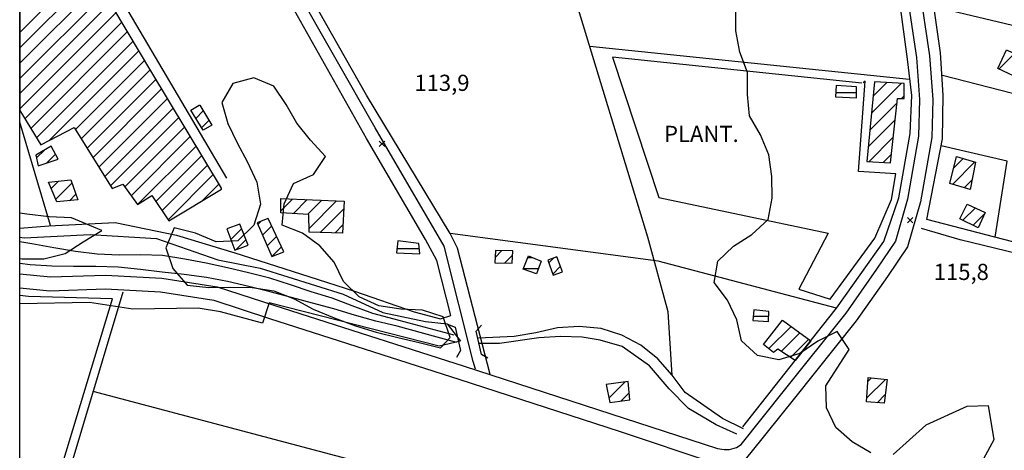
# Model space of a CAD drawing. Extents: x 291931 to 302572, y 6342987 to 6350017.
# Drawn here: x 292000 to 292457, y 6346285 to 6346484 of the extents above; entities that cross this region are included whole.
import ezdxf

# ---------------------------------------------------------------- set-up
doc = ezdxf.new("R2010")
doc.units = 0
doc.header["$MEASUREMENT"] = 0
doc.linetypes.add('T01', pattern=[10000, 10000])
doc.linetypes.add('T03', pattern=[70, 15, -5, 5, -5, 10, -5, 5, -5, 10, -5])
for name, color, linetype in [('ACHURADO_CONSTRUCCION', 9, 'CONTINUOUS'), ('ACHURADO_DE_AGUA', 140, 'CONTINUOUS'), ('CAMINO_PRINCIPAL', 1, 'CONTINUOUS'), ('CONSTRUCCION', 243, 'CONTINUOUS'), ('COTAS_DE_ELEVACION', 7, 'CONTINUOUS'), ('CURVA_DE_NIVEL_SECUND', 53, 'CONTINUOUS'), ('DRENAJE_PRINCIPAL', 150, 'CONTINUOUS'), ('HUELLA', 222, 'CONTINUOUS'), ('MALLA_UTM_Y_COORD', 21, 'CONTINUOUS'), ('OBRAS_DE_ARTE', 35, 'CONTINUOUS'), ('SUBDIVISION_PREDIAL', 171, 'CONTINUOUS'), ('TEXTO_DESCRIPTIVO', 210, 'CONTINUOUS'), ('VEGETACION', 112, 'CONTINUOUS')]:
    doc.layers.add(name, color=color, linetype=linetype)

# ---------------------------------------------------------------- blocks, each defined once
blk = doc.blocks.new('COD010', base_point=(286153.669606, 6347595.500922))
at = {"layer": 'COTAS_DE_ELEVACION'}
for p, q in [((286152.419606, 6347594.250922), (286154.919606, 6347596.750922)), ((286152.419606, 6347596.750922), (286154.919606, 6347594.250922))]:
    blk.add_line(p, q, dxfattribs=at)

msp = doc.modelspace()

# ---------------------------------------------------------------- linework, layer by layer
at = {"layer": 'ACHURADO_CONSTRUCCION', "linetype": 'T01'}
for points in [[(291999.96, 6346464.31), (292035.65, 6346500)], [(291999.97, 6346471.39), (292028.58, 6346500)], [(291999.98, 6346478.47), (292021.51, 6346500)], [(291999.96, 6346457.23), (292039.38, 6346496.66)], [(291999.95, 6346450.15), (292042.01, 6346492.22)], [(291999.94, 6346443.08), (292044.65, 6346487.78)], [(292002.35, 6346438.41), (292047.28, 6346483.34)], [(292005.02, 6346434.01), (292049.91, 6346478.91)], [(292007.69, 6346429.61), (292052.55, 6346474.47)], [(292013.62, 6346428.47), (292055.18, 6346470.03)], [(292454.31, 6346461.59), (292461.47, 6346468.76)], [(292025.73, 6346433.51), (292057.81, 6346465.59)], [(292028.45, 6346429.16), (292060.44, 6346461.15)], [(292031.17, 6346424.81), (292063.09, 6346456.73)], [(292395.11, 6346441.09), (292408.91, 6346454.89)], [(292395.88, 6346448.93), (292402.24, 6346455.29)], [(292033.89, 6346420.46), (292065.75, 6346452.32)], [(292409, 6346447.91), (292410.3, 6346449.2)], [(292036.62, 6346416.11), (292068.41, 6346447.91)], [(292394.35, 6346433.25), (292407.02, 6346445.93)], [(292039.34, 6346411.76), (292071.07, 6346443.49)], [(292081.65, 6346438.7), (292085.07, 6346442.12)], [(292042.06, 6346407.41), (292073.73, 6346439.08)], [(292048.63, 6346406.91), (292076.38, 6346434.67)], [(292084.32, 6346434.29), (292087.72, 6346437.7)], [(292393.58, 6346425.42), (292406.12, 6346437.96)], [(292051.62, 6346402.83), (292079.04, 6346430.25)], [(292054.77, 6346398.91), (292081.7, 6346425.84)], [(292393.84, 6346418.61), (292405.22, 6346429.99)], [(292007.69, 6346420.36), (292011.19, 6346423.86)], [(292012.43, 6346418.03), (292016.52, 6346422.12)], [(292063.09, 6346400.16), (292084.36, 6346421.43)], [(292400.53, 6346418.22), (292404.32, 6346422.02)], [(292065.93, 6346395.93), (292087.01, 6346417.01)], [(292432.65, 6346408.09), (292443.06, 6346418.5)], [(292433.23, 6346415.74), (292437.59, 6346420.1)], [(292068.77, 6346391.7), (292089.67, 6346412.6)], [(292014.53, 6346406.17), (292017.88, 6346409.53)], [(292016.61, 6346401.19), (292024.13, 6346408.71)], [(292084.62, 6346400.47), (292092.33, 6346408.19)], [(292438.1, 6346406.46), (292441.68, 6346410.04)], [(292023.03, 6346400.53), (292025.98, 6346403.49)], [(292121.07, 6346395.82), (292126.53, 6346401.28)], [(292126.93, 6346394.61), (292133.33, 6346401.01)], [(292133.6, 6346394.2), (292140.14, 6346400.75)], [(292134.13, 6346387.66), (292146.95, 6346400.48)], [(292139.32, 6346385.79), (292150.24, 6346396.7)], [(292437.51, 6346391.44), (292443.28, 6346397.2)], [(292442.28, 6346389.13), (292447.6, 6346394.45)], [(292110.41, 6346389.45), (292111.99, 6346391.03)], [(292146.22, 6346385.62), (292149.86, 6346389.25)], [(292097.87, 6346382.49), (292102.87, 6346387.49)], [(292112.54, 6346384.51), (292116.86, 6346388.83)], [(292100.11, 6346377.66), (292104.86, 6346382.4)], [(292114.68, 6346379.58), (292119.1, 6346383.99)], [(292116.86, 6346374.69), (292121.33, 6346379.16)], [(292220.44, 6346374.18), (292223.63, 6346377.37)], [(292224.96, 6346371.63), (292228.56, 6346375.22)], [(292245.35, 6346371.7), (292247.69, 6346374.04)], [(292247.25, 6346366.52), (292250.81, 6346370.09)], [(292347.46, 6346331.91), (292357.77, 6346342.22)], [(292353.23, 6346330.62), (292361.86, 6346339.25)], [(292357.53, 6346327.85), (292365.95, 6346336.27)], [(292273.22, 6346309), (292280.66, 6346316.45)], [(292392.93, 6346309.09), (292401.52, 6346317.69)], [(292393.43, 6346316.67), (292395.08, 6346318.32)], [(292278.94, 6346307.66), (292282.68, 6346311.4)], [(292397.77, 6346306.87), (292401.5, 6346310.59)]]:
    msp.add_lwpolyline(points, dxfattribs=at)
at = {"layer": 'ACHURADO_DE_AGUA', "linetype": 'T03'}
for points in [[(292378.52, 6346450.75), (292388.14, 6346450.75)], [(292174.89, 6346378.4), (292185.32, 6346378.4)], [(292235.58, 6346374.14), (292237.95, 6346374.14)], [(292233.68, 6346369.14), (292240.61, 6346369.14)], [(292340.25, 6346346.98), (292347.39, 6346346.98)]]:
    msp.add_lwpolyline(points, dxfattribs=at)
at = {"layer": 'CAMINO_PRINCIPAL'}
for points in [[(292411.017678, 6346500, 116.03804), (292416.026161, 6346466.964085, 116.03804), (292417.434205, 6346447.365443, 116.03804), (292416.981781, 6346430.485236, 116.03804), (292411.855917, 6346401.291202, 116.03804), (292406.287584, 6346381.729404, 116.03804), (292397.491813, 6346368.81915, 116.03804), (292383.155711, 6346348.398664, 116.03804), (292354.643088, 6346312.725512, 113.91552), (292334.455763, 6346287.543285, 112.942345), (292334.455763, 6346287.543285, 112.942345)], [(292417.155768, 6346500, 116.03804), (292422.062172, 6346467.637404, 116.03804), (292423.508785, 6346447.501917, 116.03804), (292423.036371, 6346429.875906, 116.03804), (292417.778859, 6346399.932076, 116.03804), (292411.855691, 6346379.123729, 116.03804), (292402.483208, 6346365.366987, 116.03804), (292388.014159, 6346344.757131, 116.03804), (292359.380915, 6346308.933066, 113.91552), (292339.152219, 6346283.699231, 112.942345), (292336.334235, 6346280.326966, 112.187302)], [(292000, 6346366.628169, 109.754372), (292014.15787, 6346365.171523, 109.754372), (292039.719281, 6346366.011624, 109.754372), (292065.839978, 6346364.624525, 109.737587), (292091.493492, 6346360.646002, 109.687256), (292117.752346, 6346352.030969, 109.678864), (292206.133961, 6346323.789806, 109.678864), (292323.641632, 6346285.611961, 111.432251), (292326.802396, 6346285.224005, 111.432251), (292329.220868, 6346285.228538, 111.432251), (292332.400916, 6346286.124008, 111.432251), (292334.561738, 6346287.398787, 111.432251)], [(292000, 6346360.171336, 109.754372), (292013.933656, 6346358.737759, 109.754372), (292039.654352, 6346359.583094, 109.754372), (292065.175821, 6346358.227816, 109.737587), (292089.99022, 6346354.379429, 109.687256), (292115.773707, 6346345.920355, 109.678864), (292204.164125, 6346317.676378, 109.678864), (292278.002908, 6346293.686408, 111.432251), (292322.362684, 6346278.862039, 111.432251), (292325.419132, 6346278.232404, 111.432251), (292330.256689, 6346277.987325, 111.432251), (292333.691313, 6346278.883273, 111.432251), (292336.106711, 6346280.158529, 111.432251)]]:
    msp.add_polyline3d(points, dxfattribs=at)
at = {"layer": 'CONSTRUCCION'}
for points in [[(291999.943394, 6346442.384801, 113.303093), (292009.642478, 6346426.386526, 113.78968), (292025.124467, 6346434.483007, 113.949081), (292042.826784, 6346406.184588, 114.595062), (292047.697588, 6346408.172794, 114.603455), (292054.576715, 6346398.793812, 114.662178), (292061.2325, 6346402.926276, 114.737686), (292069.12959, 6346391.170877, 115.131989), (292093.472552, 6346405.789647, 115.215881), (292093.462684, 6346406.305928, 115.308167), (292061.176753, 6346459.909319, 115.861862), (292037.397454, 6346500, 115.861862), (292037.397454, 6346500, 115.861862), (292000, 6346500, 115.861862)], [(292469.807264, 6346464.736224, 119.016289), (292466.279751, 6346455.890157, 119.016289), (292453.791086, 6346461.839175, 119.016289), (292457.812058, 6346470.529078, 119.016289)], [(292410.316383, 6346454.802316, 119.142128), (292396.526254, 6346455.632344, 119.242798), (292392.922206, 6346418.656186, 118.2948), (292403.872635, 6346418.032542, 118.512924), (292407.237189, 6346447.900974, 118.563255), (292410.292101, 6346447.9067, 118.563255)], [(292083.422446, 6346444.879655, 115.534676), (292089.045858, 6346435.486803, 115.534676), (292084.978175, 6346433.191867, 115.534676), (292079.335676, 6346442.529307, 115.534676), (292083.16787, 6346444.879178, 115.534676)], [(292014.54957, 6346425.778552, 114.637009), (292007.393876, 6346421.680139, 114.637009), (292008.522319, 6346416.70946, 114.637009), (292017.76385, 6346419.815384, 114.637009)], [(292443.306423, 6346418.428329, 118.974342), (292440.816262, 6346405.648645, 118.764603), (292431.51748, 6346408.426819, 118.764603), (292434.472866, 6346421.011514, 118.764603)], [(292023.633122, 6346410.116248, 115.090042), (292026.909901, 6346400.8833, 115.316551), (292017.109083, 6346400.004575, 115.308167), (292013.319068, 6346409.05541, 114.351768)], [(292150.415304, 6346400.352116, 116.549797), (292150.415304, 6346400.352116, 116.549797), (292149.665144, 6346385.532023, 117.934052), (292134.156235, 6346385.919844, 117.908882), (292133.998343, 6346394.180341, 117.061554), (292121.065481, 6346394.962442, 116.549797), (292121.0775, 6346401.49131, 116.549797), (292150.415304, 6346400.352116, 116.549797)], [(292447.885984, 6346395.103737, 119.267967), (292444.663437, 6346387.982776, 119.267967), (292436.011896, 6346392.169915, 119.267967), (292439.545927, 6346398.901596, 119.267967)], [(292102.049448, 6346389.601043, 115.241051), (292096.035576, 6346387.466357, 115.241051), (292099.697082, 6346377.504393, 115.215881), (292105.85262, 6346379.861832, 115.215881)], [(292114.990112, 6346392.20358, 116.121941), (292110.045717, 6346390.27261, 116.121941), (292116.814554, 6346374.670943, 116.06321), (292122.447209, 6346376.740549, 116.012878), (292115.24438, 6346392.331129, 116.121941)], [(292228.622709, 6346377.250497, 117.179001), (292220.609992, 6346377.439398, 117.179001), (292220.307352, 6346371.6881, 116.952492), (292228.454089, 6346371.576297, 116.851814)], [(292249.084657, 6346374.548539, 116.667252), (292244.870856, 6346373.004869, 116.667252), (292247.433518, 6346366.020664, 116.667252), (292251.802148, 6346367.542791, 116.650475)], [(292359.683488, 6346326.455029, 119.041458), (292351.698627, 6346331.605724, 118.898834), (292349.658842, 6346330.188901, 118.882057), (292344.93775, 6346333.884796, 118.882057), (292353.769984, 6346345.125875, 118.882057), (292366.896457, 6346335.57987, 118.78138)], [(292282.227611, 6346316.657834, 113.152084), (292271.920137, 6346315.252809, 113.152084), (292273.627604, 6346307.022368, 113.152084), (292282.959711, 6346308.14202, 113.152084)], [(292402.345997, 6346317.610373, 118.278015), (292401.006945, 6346306.566322, 118.261238), (292392.811684, 6346307.331335, 118.261238), (292393.545335, 6346318.472621, 118.261238)]]:
    msp.add_polyline3d(points, close=True, dxfattribs=at)
at = {"layer": 'CURVA_DE_NIVEL_SECUND'}
for points, elevation in [([(292394.73, 6346283.55), (292386.1, 6346288.72), (292378.49, 6346295.28), (292374.18, 6346304.5), (292373.98, 6346314.65), (292384.77, 6346331.56), (292379.18, 6346339.89), (292370.23, 6346335.41), (292361.81, 6346329.74), (292352.05, 6346326.79), (292342.2, 6346328.67), (292334.83, 6346335.58), (292332.58, 6346345.35), (292328.27, 6346354.39), (292322.17, 6346362.54), (292323.79, 6346372.55), (292331.15, 6346379.41), (292339.57, 6346384.91), (292347.19, 6346391.77), (292349.07, 6346401.62), (292348.87, 6346411.78), (292347.39, 6346421.73), (292343.6, 6346431.13), (292338.52, 6346439.81), (292337.56, 6346449.78), (292337.62, 6346459.93), (292334.08, 6346469.33), (292332.08, 6346479.28), (292332.15, 6346489.44)], 115), ([(292000, 6346383.58), (292001.93, 6346383.36), (292032.64, 6346384.81), (292063.42, 6346383), (292091.77, 6346373.05), (292111.48, 6346369.3), (292149.95, 6346357.13), (292168.45, 6346348.71), (292188.17, 6346344.44), (292198.27, 6346343.44), (292204.36, 6346335.46), (292194.59, 6346333.03), (292115.66, 6346353.2), (292112.49, 6346343.67), (292093.01, 6346348.97), (292082.64, 6346350.66), (292052.42, 6346350.25), (292032.21, 6346353.3), (292032.21, 6346353.3), (292000, 6346352.7)], 110), ([(292447.23, 6346280.95), (292451.97, 6346289.82), (292449.34, 6346305.44), (292439.27, 6346305.07), (292420.32, 6346296.44), (292405.08, 6346282.89)], 115)]:
    msp.add_lwpolyline(points, dxfattribs=dict(at, elevation=elevation))
at = {"layer": 'DRENAJE_PRINCIPAL'}
for points in [[(292201.549559, 6346338.232775, 109.032875), (292192.124411, 6346340.629494, 109.032875), (292173.681784, 6346345.54084, 109.032875), (292163.811888, 6346348.276082, 109.032875), (292154.187097, 6346351.704708, 109.032875), (292144.817279, 6346355.310436, 109.032875), (292135.202357, 6346358.222781, 109.032875), (292125.580855, 6346361.479314, 109.032875), (292115.962643, 6346364.563752, 109.032875), (292106.096037, 6346367.1269, 109.032875), (292096.236009, 6346369.345861, 109.032875), (292086.375982, 6346371.564822, 109.032875), (292076.522533, 6346373.439596, 108.672134), (292066.155849, 6346375.132257, 108.495956), (292056.073742, 6346375.453179, 108.370117), (292046.001504, 6346375.257819, 108.353333), (292035.916108, 6346375.750834, 108.24427), (292025.817555, 6346376.932224, 108.202324), (292015.709133, 6346378.629895, 108.193939), (292005.597422, 6346380.499659, 108.151985), (292000, 6346381.506202, 108.068092)], [(292202.703449, 6346334.80397, 109.662086), (292193.532876, 6346337.201166, 109.662086), (292175.035596, 6346342.296106, 109.662086), (292165.172279, 6346344.687161, 109.662086), (292155.302383, 6346347.422403, 109.653694), (292145.68746, 6346350.334748, 109.511078), (292135.817564, 6346353.06999, 109.402016), (292125.950958, 6346355.633138, 109.292953), (292116.084352, 6346358.196286, 109.267784), (292106.217745, 6346360.759434, 109.225838), (292096.357718, 6346362.978395, 109.108383), (292086.504269, 6346364.853169, 109.02449), (292076.140874, 6346366.373737, 108.923813), (292066.04561, 6346367.383033, 108.76442), (292055.947057, 6346368.564423, 108.655357), (292045.590241, 6346369.740803, 108.588242), (292035.249872, 6346370.056715, 108.546295), (292024.916082, 6346370.02844, 108.546295), (292014.837265, 6346370.177268, 108.537903), (292004.748579, 6346370.842376, 108.512733), (292000, 6346371.460453, 108.504341)], [(292335.689505, 6346294.771128, 110.031219), (292326.004249, 6346299.454671, 110.031219), (292308.67565, 6346311.661777, 110.031219), (292302.581009, 6346319.634967, 110.014442), (292295.976422, 6346327.253952, 110.014442), (292288.106838, 6346333.471141, 109.888596), (292279.233809, 6346338.119451, 109.729202), (292269.615597, 6346341.203889, 109.645302), (292259.520333, 6346342.213185, 109.402016), (292249.457963, 6346341.501544, 109.326508), (292239.425198, 6346339.241061, 109.309731), (292229.382564, 6346337.496858, 109.217445), (292212.71613, 6346336.729476, 109.091606)], [(292332.64074, 6346292.223956, 110.685593), (292322.956406, 6346296.526282, 110.484245), (292310.20917, 6346304.126762, 110.19062), (292301.149597, 6346313.259029, 110.022827), (292292.086337, 6346323.916163, 109.771149), (292279.463008, 6346332.914677, 109.578194), (292269.145615, 6346335.818015, 109.326508), (292260.907038, 6346337.247515, 109.309731), (292250.824932, 6346337.568436, 109.234222), (292240.762562, 6346336.856795, 109.225838), (292222.534848, 6346334.243242, 109.200668), (292213.237679, 6346334.317083, 109.032875)]]:
    msp.add_polyline3d(points, dxfattribs=at)
at = {"layer": 'HUELLA'}
for points in [[(292095.956495, 6346411.002549, 113.722565), (292043.646611, 6346500, 111.985954)], [(292211.328816, 6346322.341147, 110.39196), (292210.226688, 6346325.935077, 110.39196), (292196.803788, 6346379.387861, 113.093353), (292164.785578, 6346434.230962, 113.286316), (292127.331011, 6346499.98451, 106.524445)], [(292920.390484, 6346167.035365, 120.635445), (292853.872369, 6346200.348842, 119.569992), (292774.061157, 6346239.774314, 118.487755), (292698.944722, 6346276.880641, 117.866936), (292621.186453, 6346317.034562, 117.455856), (292588.926366, 6346335.071864, 117.053162), (292520.754715, 6346367.860879, 117.061554), (292511.666871, 6346369.82857, 117.061554), (292495.51709, 6346372.165624, 117.061554), (292468.690032, 6346374.504037, 117.036385), (292436.246036, 6346382.310474, 116.784698), (292418.317371, 6346387.643929, 116.784698)]]:
    msp.add_polyline3d(points, dxfattribs=at)
at = {"layer": 'MALLA_UTM_Y_COORD', "linetype": 'T01'}
msp.add_lwpolyline([(292000, 6346500), (296000, 6346500), (296000, 6343000), (292000, 6343000), (292000, 6346500)], dxfattribs=at)
at = {"layer": 'OBRAS_DE_ARTE'}
for points in [[(292388.125543, 6346453.338961, 117.036385), (292378.709934, 6346453.947003, 117.036385), (292378.397092, 6346448.674175, 117.036385), (292388.143073, 6346448.246404, 117.036385)], [(292185.15237, 6346380.711289, 115.282997), (292175.312079, 6346381.897688, 115.282997), (292174.642553, 6346376.375663, 115.282997), (292185.502736, 6346375.897675, 115.207489)], [(292241.88949, 6346372.515251, 114.611839), (292239.667416, 6346366.641472, 114.611839), (292233.552369, 6346368.790249, 114.611839), (292235.900111, 6346374.981444, 114.603455)], [(292347.489168, 6346349.084141, 116.767921), (292340.496344, 6346349.981454, 116.767921), (292340.075212, 6346344.980719, 116.675636), (292347.279835, 6346344.478346, 116.558189)]]:
    msp.add_polyline3d(points, close=True, dxfattribs=at)
for points in [[(292198.41971, 6346343.258059, 109.997658), (292201.992536, 6346341.880157, 109.997658), (292204.466536, 6346331.088679, 110.39196), (292202.572917, 6346327.772566, 110.39196)], [(292217.092703, 6346327.474407, 109.997658), (292214.153598, 6346329.246884, 109.997658), (292211.679596, 6346340.038362, 110.39196), (292214.086282, 6346342.839346, 110.39196)]]:
    msp.add_polyline3d(points, dxfattribs=at)
at = {"layer": 'SUBDIVISION_PREDIAL'}
for points in [[(292000, 6346387.709925, 110.761101), (292013.445668, 6346388.915441, 110.761101), (292044.16246, 6346390.372007, 111.516144), (292072.693046, 6346384.555556, 111.717491), (292099.720108, 6346376.299738, 112.128571), (292133.994916, 6346365.390017, 112.128571), (292155.169501, 6346358.646603, 112.128571), (292182.853629, 6346349.016613, 111.700714), (292195.167029, 6346345.718112, 111.105064), (292200.000284, 6346347.252046, 110.215782), (292193.446826, 6346372.78141, 113.227585), (292188.204355, 6346382.556196, 113.361816), (292160.851329, 6346429.394819, 113.596725), (292126.079337, 6346491.214135, 113.126915), (292121.997057, 6346500, 113.118523)], [(292218.141249, 6346319.965379, 111.398697), (292202.979594, 6346378.517557, 112.707443), (292199.653511, 6346385.373258, 114.435661), (292160.84466, 6346449.447125, 114.561508), (292132.119835, 6346500, 113.638672)], [(292302.581009, 6346319.634967, 110.014442), (292300.727206, 6346349.03794, 117.1035), (292291.281818, 6346383.630548, 115.232658), (292255.948964, 6346500, 114.267876)], [(292335.334211, 6346295.651725, 113.454102), (292372.360481, 6346342.49219, 115.459175), (292378.832499, 6346350.636984, 115.702469), (292400.778637, 6346381.556827, 115.954147), (292407.857899, 6346401.774684, 115.954147), (292413.004485, 6346431.646456, 115.954147), (292413.852783, 6346449.311176, 115.954147), (292411.775609, 6346466.080902, 115.954147), (292408.301398, 6346492.637878, 115.954147), (292406.986795, 6346500, 115.954147)], [(292523.575295, 6346490.225463, 119.27636), (292524.157608, 6346486.793607, 119.167297), (292509.237419, 6346429.347936, 117.648811), (292500.772192, 6346385.627904, 117.598473), (292498.370485, 6346376.11266, 117.262901), (292476.127014, 6346377.402803, 117.153839), (292420.738262, 6346391.760068, 117.153839), (292428.030304, 6346429.260234, 117.749481), (292428.363304, 6346449.465446, 118.059891), (292427.170384, 6346469.032433, 118.059891), (292423.820175, 6346491.733776, 118.059891), (292422.522359, 6346500, 118.059891)], [(292517.817777, 6346467.044689, 119.007896), (292463.812994, 6346480.97492, 118.429031), (292425.402644, 6346490.042895, 117.69915)], [(292264.377094, 6346472.15983, 115.392059), (292412.561464, 6346456.933128, 116.373619)], [(292511.139049, 6346437.992693, 117.992775), (292465.97769, 6346448.823458, 117.992775), (292428.070708, 6346458.589826, 117.992775)], [(292014.185112, 6346389.091962, 113.613503), (292000, 6346436.874788, 113.177254)], [(292452.403844, 6346383.552063, 117.749481), (292458.024097, 6346418.885948, 117.338402), (292427.395647, 6346425.996438, 117.246117)], [(292378.832499, 6346350.636984, 115.702469), (292296.144355, 6346372.534625, 115.912201), (292199.653511, 6346385.373258, 114.435661)], [(292000, 6346198.27763, 109.04966), (292047.876732, 6346358.250601, 109.04966)], [(292360.678956, 6346223.786754, 116.046432), (292225.932789, 6346261.164185, 115.434006), (292034.028472, 6346311.978701, 113.60511)]]:
    msp.add_polyline3d(points, dxfattribs=at)
at = {"layer": 'VEGETACION'}
for points in [[(292390.542837, 6346455.085363, 116.331673), (292274.972699, 6346467.135541, 115.039703), (292296.356652, 6346401.977671, 115.719246), (292374.955584, 6346385.42563, 116.566574), (292361.349965, 6346359.574021, 116.566574), (292375.892132, 6346354.826601, 116.566574), (292396.63552, 6346383.16732, 116.566574), (292404.314325, 6346401.008881, 116.507851), (292406.419159, 6346412.97073, 116.423958), (292389.093843, 6346414.015563, 116.172272), (292392.208402, 6346456.000513, 116.096771), (292391.306935, 6346455.089742, 116.331673)], [(292023.968643, 6346392.562693, 112.589989), (292013.624984, 6346393.050699, 112.589989), (292003.268168, 6346394.227079, 112.589989), (292000, 6346394.706601, 112.589989)], [(292000, 6346373.750077, 110.584923), (292001.080273, 6346373.525746, 110.584923), (292011.155801, 6346373.549012, 110.584923), (292020.927014, 6346375.97658, 110.584923), (292029.347705, 6346381.476788, 110.584923), (292038.033238, 6346386.637819, 112.690666), (292023.968643, 6346392.562693, 112.589989)], [(291999.893832, 6346213.088005, 110.148674), (292042.989112, 6346355.079787, 110.148674), (292003.998419, 6346356.022283, 110.148674), (292000, 6346356.558007, 109.829872)]]:
    msp.add_polyline3d(points, dxfattribs=at)
msp.add_polyline3d([(292199.679085, 6346337.092891, 110.492638), (292196.395728, 6346346.670026, 111.096672), (292186.777516, 6346349.754465, 111.096672), (292176.69212, 6346350.24748, 111.096672), (292166.586988, 6346351.773057, 111.096672), (292157.465564, 6346355.900076, 111.096672), (292150.096058, 6346362.987752, 111.096672), (292145.789518, 6346372.028569, 111.096672), (292139.184932, 6346379.647554, 112.036293), (292131.063664, 6346385.515546, 112.447372), (292121.693846, 6346389.121275, 112.665497), (292122.53611, 6346399.122745, 112.799728), (292127.007207, 6346408.50597, 112.799728), (292136.229001, 6346412.644456, 112.799728), (292141.752884, 6346421.015156, 112.799728), (292134.890034, 6346428.629131, 112.799728), (292128.540421, 6346436.425219, 112.799728), (292123.465673, 6346445.106821, 112.799728), (292117.877689, 6346453.606311, 112.791336), (292108.501292, 6346457.556227, 112.791336), (292098.736658, 6346454.784472, 112.791336), (292093.735878, 6346446.079603, 112.774559), (292096.506, 6346436.320356, 112.766167), (292100.81254, 6346427.279539, 112.766167), (292105.632315, 6346418.420834, 112.766167), (292109.945433, 6346409.035829, 112.766167), (292111.689084, 6346398.912358, 112.766167), (292108.515879, 6346389.209992, 112.766167), (292101.164422, 6346381.83679, 112.766167), (292091.095473, 6346381.469337, 112.766167), (292081.460814, 6346385.414244, 112.766167), (292071.594207, 6346387.977392, 112.64872), (292067.639636, 6346378.604186, 112.246025), (292070.922993, 6346369.027051, 111.876892), (292077.52758, 6346361.408066, 111.214127), (292087.626134, 6346360.226677, 110.811432), (292097.698372, 6346360.422036, 110.41713), (292107.777189, 6346360.273209, 109.813095), (292117.882321, 6346358.747632, 109.729202), (292127.255428, 6346354.969809, 109.729202), (292136.131747, 6346350.149406, 109.729202), (292145.766406, 6346346.204499, 109.729202), (292155.656039, 6346342.436695, 109.729202), (292165.270961, 6346339.52435, 109.779533), (292175.392541, 6346337.138305, 110.400352), (292185.255858, 6346334.74725, 111.147011), (292195.119174, 6346332.356196, 111.415474)], close=True, dxfattribs=at)

# ---------------------------------------------------------------- block references
at = {"layer": 'COTAS_DE_ELEVACION'}
for p in [(292167.993689, 6346426.861, 113.900002), (292413.076464, 6346391.501899, 115.800003)]:
    msp.add_blockref('COD010', p, dxfattribs=at)

# ---------------------------------------------------------------- texts
for s, p in [('113,9', (292183.025632, 6346451.426762, 113.900002)), ('115,8', (292423.986839, 6346363.746768, 115.800003))]:
    msp.add_text(s, height=7.5, dxfattribs=at).set_placement(p)
at = {"layer": 'TEXTO_DESCRIPTIVO'}
msp.add_text('PLANT.', height=7.5, dxfattribs=at).set_placement((292298.858624, 6346427.736445))

doc.saveas('drawing.dxf')
